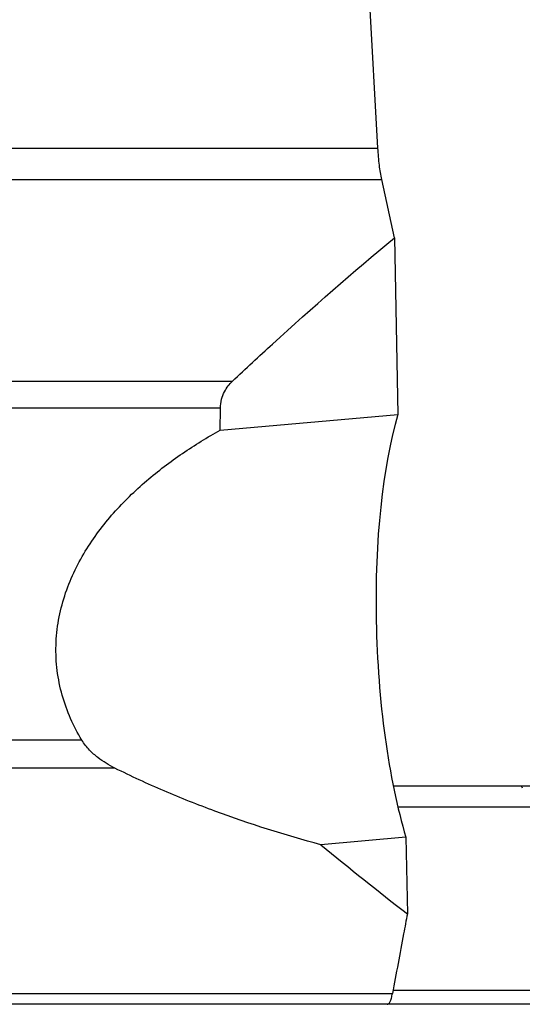
# Model space of a CAD drawing. Units: millimetres. Extents: x 0 to 841, y 0 to 594.
# Drawn here: x 467 to 477, y 99 to 119 of the extents above; entities that cross this region are included whole.
import ezdxf

# ---------------------------------------------------------------- set-up
doc = ezdxf.new("R2010")
doc.units = ezdxf.units.MM
doc.header["$LTSCALE"] = 46.255
doc.layers.add('607065213-000_CL', color=7, linetype='CONTINUOUS')
doc.layers.add('607078982-000_CL', color=7, linetype='CONTINUOUS')

msp = doc.modelspace()

# ---------------------------------------------------------------- linework, layer by layer
at = {"layer": '607065213-000_CL', "color": 7, "linetype": 'CONTINUOUS'}
msp.add_arc((477.575, 103.756), 0.7004, 208.47224, 212.07587, dxfattribs=at)
at = {"layer": '607078982-000_CL', "color": 7, "linetype": 'CONTINUOUS'}
for p, q in [((474.0049, 116.5556), (473.4524, 126.5794)), ((474.3468, 114.7116), (474.0851, 115.9098)), ((474.3468, 114.7116), (474.4162, 111.0712)), ((470.7562, 110.7506), (470.7583, 111.1988)), ((470.7562, 110.7506), (474.4162, 111.0712)), ((474.3206, 103.4221), (479.1315, 103.4221)), ((474.5822, 102.3618), (472.8312, 102.2084)), ((474.5822, 102.3618), (474.6122, 100.7864)), ((479.806, 98.9221), (463.7491, 98.9221))]:
    msp.add_line(p, q, dxfattribs=at)
at = {"layer": '607078982-000_CL', "color": 9, "linetype": 'CONTINUOUS'}
for p, q in [((463.6233, 116.5556), (474.0049, 116.5556)), ((463.7393, 115.9098), (474.0851, 115.9098)), ((466.0548, 111.7546), (471.006, 111.7546)), ((470.7583, 111.1988), (466.078, 111.1988)), ((467.9028, 104.3616), (466.3362, 104.3616)), ((468.5848, 103.7862), (466.335, 103.7862)), ((477.2314, 102.9827), (474.4166, 102.9827)), ((474.3176, 99.2149), (479.6236, 99.2149)), ((463.874, 99.1466), (474.3048, 99.1466))]:
    msp.add_line(p, q, dxfattribs=at)
at = {"layer": '607078982-000_CL', "color": 7, "linetype": 'CONTINUOUS'}
msp.add_arc((514.0552, 152.0108), 64.6506, 230.38368, 232.403608, dxfattribs=at)
msp.add_ellipse((475.6628, 106.4935), major_axis=(-0.2231, 6.0028), ratio=0.2802678, start_param=0.6931339, end_param=2.3194604, dxfattribs=at)
for points, knots in [([(474.0851, 115.9098), (474.0638, 116.0068), (474.0299, 116.2215), (474.0114, 116.438), (474.0049, 116.5556)], [0, 0, 0, 0, 0.4572756, 1, 1, 1, 1]), ([(471.006, 111.7546), (471.2805, 112.0127), (472.371, 113.0241), (473.4915, 114.0034), (474.3468, 114.7116)], [0, 0, 0, 0, 0.2533326, 1, 1, 1, 1]), ([(470.7583, 111.1988), (470.7586, 111.2621), (470.7747, 111.381), (470.8356, 111.5366), (470.9144, 111.659), (470.9752, 111.7256), (471.006, 111.7546)], [0, 0, 0, 0, 0.3039047, 0.5687162, 0.7968837, 1, 1, 1, 1]), ([(467.9028, 104.3616), (467.8166, 104.5054), (467.6601, 104.8063), (467.4859, 105.2883), (467.3822, 105.797), (467.3568, 106.3189), (467.4107, 106.838), (467.5376, 107.3396), (467.7263, 107.8142), (468.042, 108.3992), (468.5333, 109.0508), (469.2208, 109.7164), (469.9655, 110.2803), (470.4904, 110.6022), (470.7562, 110.7506)], [0, 0, 0, 0, 0.0638089, 0.1287212, 0.1945066, 0.260736, 0.3268727, 0.3924364, 0.4571196, 0.5207957, 0.645062, 0.7659465, 0.8840893, 1, 1, 1, 1]), ([(468.5848, 103.7862), (468.4617, 103.8475), (468.2769, 103.9602), (468.0504, 104.1591), (467.9471, 104.2877), (467.9028, 104.3616)], [0, 0, 0, 0, 0.4573053, 0.7134575, 1, 1, 1, 1]), ([(472.8312, 102.2084), (472.0936, 102.4075), (471.0037, 102.7497), (469.5975, 103.3071), (468.9175, 103.6203), (468.5848, 103.7862)], [0, 0, 0, 0, 0.5052338, 0.7540997, 1, 1, 1, 1]), ([(474.6122, 100.7864), (474.5866, 100.6496), (474.4843, 100.1029), (474.3818, 99.5564), (474.3048, 99.1466)], [0, 0, 0, 0, 0.2502501, 1, 1, 1, 1]), ([(474.1966, 98.9221), (474.2019, 98.9221), (474.2133, 98.925), (474.2287, 98.9368), (474.2432, 98.9552), (474.2571, 98.9804), (474.2704, 99.0124), (474.2884, 99.068), (474.2986, 99.1138), (474.3048, 99.1466)], [0, 0, 0, 0, 0.0602562, 0.1309087, 0.219106, 0.3284859, 0.4607913, 0.6167861, 1, 1, 1, 1])]:
    msp.add_open_spline(points, degree=3, knots=knots, dxfattribs=at)

doc.saveas('drawing.dxf')
